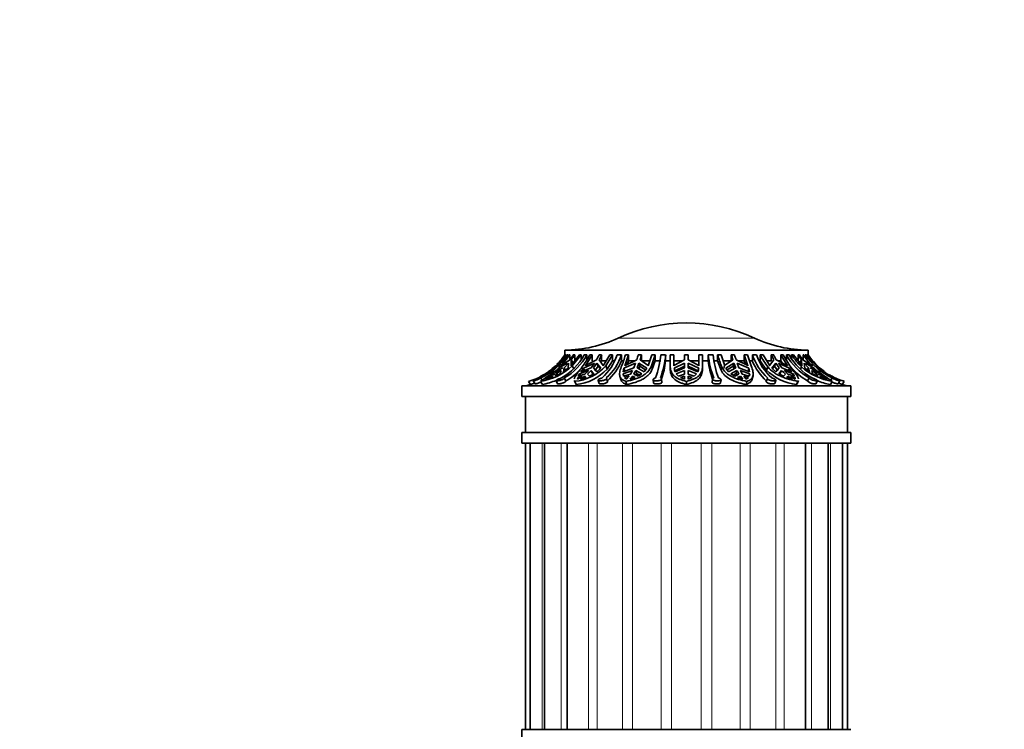
# Model space of a CAD drawing. Units: millimetres. Extents: x 0 to 1468, y 0 to 1262.
# Drawn here: x 603 to 741, y 971 to 1070 of the extents above; entities that cross this region are included whole.
import ezdxf
from ezdxf import colors
from ezdxf.entities.mleader import LeaderData, LeaderLine
from ezdxf.math import Vec2, Vec3

# ---------------------------------------------------------------- set-up
doc = ezdxf.new("R2010")
doc.units = ezdxf.units.MM
doc.layers.add('DV4_Défaut', color=7, linetype='Continuous')
doc.layers.add('Défaut', color=7, linetype='Continuous')

# ---------------------------------------------------------------- blocks, each defined once
blk = doc.blocks.new('_DOT')
at = {"color": 0}
blk.add_line((0, 0), (-1, 0), dxfattribs=at)
at = {"color": 0, "const_width": 0.333}
blk.add_lwpolyline([(-0.1665, 0, 1), (0.1665, 0, 1)], format="xyb", close=True, dxfattribs=at)
blk = doc.blocks.new('SE3')
at = {"layer": 'DV4_Défaut', "color": 7, "linetype": 'Continuous', "lineweight": 18}
for p, q in [((686.88, 1025.52), (705.91, 1025.52)), ((676.25, 1010.83), (676.25, 970.83)), ((678.89, 1010.83), (678.89, 970.83)), ((682.72, 1010.83), (682.72, 970.83)), ((683.9, 1010.83), (683.9, 970.83)), ((687.48, 1010.83), (687.48, 970.83)), ((688.86, 1010.83), (688.86, 970.83)), ((692.85, 1010.83), (692.85, 970.83)), ((694.33, 1010.83), (694.33, 970.83)), ((698.46, 1010.83), (698.46, 970.83)), ((699.94, 1010.83), (699.94, 970.83)), ((703.93, 1010.83), (703.93, 970.83)), ((705.31, 1010.83), (705.31, 970.83)), ((708.89, 1010.83), (708.89, 970.83)), ((710.07, 1010.83), (710.07, 970.83)), ((713.9, 1010.83), (713.9, 970.83)), ((716.54, 1010.83), (716.54, 970.83))]:
    blk.add_line(p, q, dxfattribs=at)
at = {"layer": 'DV4_Défaut', "color": 7, "linetype": 'Continuous', "lineweight": 35}
for p, q in [((678.19, 1021.62), (679.54, 1023.17)), ((678.89, 1021.65), (680.1, 1023.17)), ((680.11, 1022.48), (678.93, 1021.69)), ((679.39, 1023.83), (713.39, 1023.83)), ((679.39, 1023.83), (679.39, 1023.17)), ((679.48, 1023.17), (679.54, 1023.17)), ((679.54, 1023.17), (679.54, 1023.02)), ((679.67, 1023.17), (679.81, 1023.17)), ((679.81, 1022.96), (679.81, 1023.17)), ((679.96, 1023.17), (680.1, 1023.17)), ((680.1, 1023.17), (680.1, 1022.49)), ((681.44, 1023.17), (680.23, 1021.65)), ((680.27, 1021.69), (680.3, 1022.48)), ((680.56, 1022.04), (680.3, 1022.48)), ((680.44, 1021.62), (681.69, 1023.17)), ((680.59, 1023.17), (680.78, 1023.17)), ((680.78, 1023.17), (680.78, 1022.33)), ((681.44, 1023.17), (681.69, 1023.17)), ((681.69, 1023.17), (681.69, 1022.55)), ((682.11, 1023.17), (682.5, 1023.17)), ((682.27, 1021.65), (683.2, 1023.17)), ((683.83, 1022.48), (682.3, 1021.69)), ((682.5, 1022.47), (682.5, 1023.17)), ((682.89, 1023.17), (683.2, 1023.17)), ((683.2, 1023.17), (683.2, 1022.33)), ((684.78, 1021.69), (684.18, 1022.48)), ((684.2, 1023.17), (684.55, 1023.17)), ((684.55, 1023.17), (684.55, 1022.33)), ((685.67, 1023.17), (684.74, 1021.65)), ((685.12, 1021.62), (686.07, 1023.17)), ((685.67, 1023.17), (686.07, 1023.17)), ((686.07, 1023.17), (686.07, 1022.33)), ((686.72, 1023.17), (687.3, 1023.17)), ((687.3, 1022.33), (687.3, 1023.17)), ((687.8, 1021.65), (688.31, 1023.17)), ((689.46, 1022.48), (687.82, 1021.69)), ((687.87, 1023.17), (688.31, 1023.17)), ((688.31, 1023.17), (688.31, 1022.33)), ((689.66, 1023.17), (690.12, 1023.17)), ((691.05, 1021.69), (689.92, 1022.48)), ((690.12, 1023.17), (690.12, 1022.33)), ((691.54, 1023.17), (691.04, 1021.65)), ((691.51, 1021.62), (692.02, 1023.17)), ((691.54, 1023.17), (692.02, 1023.17)), ((692.02, 1023.17), (692.02, 1022.33)), ((692.81, 1023.17), (693.49, 1023.17)), ((693.49, 1022.33), (693.49, 1023.17)), ((694.14, 1023.17), (694.64, 1023.17)), ((694.14, 1023.17), (694.14, 1021.48)), ((694.64, 1021.65), (694.64, 1023.17)), ((696.14, 1022.48), (694.65, 1021.69)), ((696.14, 1023.17), (696.64, 1023.17)), ((696.14, 1023.17), (696.14, 1022.48)), ((696.64, 1022.48), (696.64, 1023.17)), ((698.14, 1021.69), (696.64, 1022.48)), ((698.14, 1023.17), (698.64, 1023.17)), ((698.14, 1023.17), (698.14, 1021.65)), ((698.64, 1021.62), (698.64, 1023.17)), ((699.44, 1023.17), (699.44, 1022.33)), ((699.44, 1023.17), (700.12, 1023.17)), ((700.76, 1023.17), (701.25, 1023.17)), ((700.76, 1022.33), (700.76, 1023.17)), ((701.75, 1021.65), (701.25, 1023.17)), ((702.87, 1022.48), (701.73, 1021.69)), ((702.67, 1023.17), (703.13, 1023.17)), ((702.67, 1022.33), (702.67, 1023.17)), ((704.96, 1021.69), (703.33, 1022.48)), ((704.48, 1023.17), (704.92, 1023.17)), ((704.48, 1022.33), (704.48, 1023.17)), ((704.48, 1023.17), (704.98, 1021.65)), ((705.44, 1021.62), (704.92, 1023.17)), ((705.61, 1023.17), (705.61, 1022.33)), ((705.61, 1023.17), (706.19, 1023.17)), ((706.72, 1023.17), (707.11, 1023.17)), ((706.72, 1022.33), (706.72, 1023.17)), ((708.04, 1021.65), (707.11, 1023.17)), ((708.61, 1022.48), (708.01, 1021.69)), ((708.24, 1023.17), (708.59, 1023.17)), ((708.24, 1022.33), (708.24, 1023.17)), ((710.48, 1021.69), (708.96, 1022.48)), ((709.59, 1023.17), (709.9, 1023.17)), ((709.59, 1022.33), (709.59, 1023.17)), ((709.59, 1023.17), (710.52, 1021.65)), ((710.85, 1021.62), (709.9, 1023.17)), ((710.37, 1023.17), (710.37, 1022.33)), ((710.37, 1023.17), (710.76, 1023.17)), ((711.1, 1023.17), (711.35, 1023.17)), ((711.1, 1022.68), (711.1, 1023.17)), ((712.56, 1021.65), (711.35, 1023.17)), ((712, 1023.17), (712.19, 1023.17)), ((712, 1022.33), (712, 1023.17)), ((712.49, 1022.48), (712.23, 1022.04)), ((712.49, 1022.48), (712.52, 1021.69)), ((713.86, 1021.69), (712.68, 1022.48)), ((712.69, 1023.17), (712.82, 1023.17)), ((712.69, 1022.49), (712.69, 1023.17)), ((712.69, 1023.17), (713.9, 1021.65)), ((713.01, 1023.17), (713.01, 1022.94)), ((713.01, 1023.17), (713.14, 1023.17)), ((713.24, 1023.17), (713.3, 1023.17)), ((713.24, 1023.05), (713.24, 1023.17)), ((714.62, 1021.65), (713.3, 1023.17)), ((713.39, 1023.17), (713.39, 1023.83)), ((679.11, 1021.38), (677.98, 1020.81)), ((677.98, 1020.81), (678.53, 1021.3)), ((678.53, 1021.3), (679.73, 1022.02)), ((678.53, 1021.3), (678.62, 1021.13)), ((678.93, 1021.69), (678.89, 1021.65)), ((679.2, 1020.81), (679.3, 1021.38)), ((679.85, 1021.3), (679.2, 1020.81)), ((679.3, 1021.38), (679.92, 1022.02)), ((679.55, 1020.95), (679.3, 1021.38)), ((679.92, 1022.02), (679.85, 1021.3)), ((680.23, 1021.65), (680.27, 1021.69)), ((680.44, 1021.62), (680.69, 1021.19)), ((683.06, 1021.38), (681.65, 1020.81)), ((681.65, 1020.81), (682, 1021.3)), ((682, 1021.3), (683.53, 1022.02)), ((682, 1021.3), (682.13, 1021.01)), ((682.3, 1021.69), (682.27, 1021.65)), ((683.53, 1022.02), (683.06, 1021.38)), ((683.42, 1021.38), (683.89, 1022.02)), ((683.89, 1020.81), (683.42, 1021.38)), ((683.61, 1020.95), (684.08, 1021.58)), ((683.89, 1022.02), (684.08, 1021.58)), ((683.89, 1022.02), (684.45, 1021.3)), ((684.45, 1021.3), (683.89, 1020.81)), ((684.08, 1021.58), (684.37, 1021.22)), ((684.55, 1022.33), (685.15, 1022.33)), ((684.74, 1021.65), (684.78, 1021.69)), ((685.12, 1021.62), (685.31, 1021.19)), ((685.31, 1021.19), (686.07, 1022.33)), ((686.07, 1022.33), (686.34, 1022.33)), ((687.3, 1022.33), (687.61, 1022.33)), ((689.04, 1021.38), (687.55, 1020.81)), ((687.55, 1020.81), (687.67, 1021.3)), ((687.67, 1021.3), (689.3, 1022.02)), ((687.67, 1021.3), (687.77, 1020.87)), ((687.82, 1021.69), (687.8, 1021.65)), ((688.13, 1021.84), (688.31, 1022.33)), ((688.31, 1022.33), (689.15, 1022.33)), ((689.3, 1022.02), (689.04, 1021.38)), ((689.51, 1021.38), (689.76, 1022.02)), ((690.49, 1020.81), (689.51, 1021.38)), ((689.73, 1021.25), (689.87, 1021.58)), ((689.76, 1022.02), (689.87, 1021.58)), ((689.76, 1022.02), (690.87, 1021.3)), ((689.87, 1021.58), (690.68, 1021.06)), ((690.12, 1022.33), (691.26, 1022.33)), ((690.87, 1021.3), (690.49, 1020.81)), ((691.04, 1021.65), (691.05, 1021.69)), ((691.51, 1021.62), (691.61, 1021.19)), ((691.61, 1021.19), (692.02, 1022.33)), ((692.02, 1022.33), (692.81, 1022.33)), ((693.49, 1022.33), (694.14, 1022.33)), ((694.14, 1021.48), (694.14, 1021.05)), ((694.64, 1022.33), (695.87, 1022.33)), ((694.65, 1021.69), (694.64, 1021.65)), ((694.66, 1021.3), (696.14, 1022.02)), ((694.66, 1020.87), (696.14, 1021.58)), ((694.81, 1020.81), (694.66, 1021.3)), ((696.14, 1021.38), (694.81, 1020.81)), ((696.14, 1022.02), (696.14, 1021.38)), ((696.64, 1022.02), (698.13, 1021.3)), ((696.64, 1021.38), (696.64, 1022.02)), ((696.64, 1021.58), (698.13, 1020.87)), ((697.98, 1020.81), (696.64, 1021.38)), ((696.92, 1022.33), (698.14, 1022.33)), ((698.13, 1021.3), (697.98, 1020.81)), ((698.14, 1021.65), (698.14, 1021.69)), ((698.64, 1022.33), (699.44, 1022.33)), ((698.64, 1021.62), (698.64, 1021.19)), ((700.12, 1022.33), (700.76, 1022.33)), ((700.76, 1022.33), (701.23, 1021.05)), ((701.34, 1021.48), (701.23, 1021.05)), ((701.53, 1022.33), (702.67, 1022.33)), ((701.73, 1021.69), (701.63, 1021.26)), ((701.73, 1021.69), (701.75, 1021.65)), ((701.92, 1021.3), (703.03, 1022.02)), ((702.3, 1020.81), (701.92, 1021.3)), ((702.11, 1021.06), (702.92, 1021.58)), ((703.28, 1021.38), (702.3, 1020.81)), ((702.92, 1021.58), (703.03, 1022.02)), ((702.92, 1021.58), (703.06, 1021.25)), ((703.03, 1022.02), (703.28, 1021.38)), ((703.49, 1022.02), (705.12, 1021.3)), ((703.74, 1021.38), (703.49, 1022.02)), ((703.64, 1022.33), (704.48, 1022.33)), ((705.23, 1020.81), (703.74, 1021.38)), ((704.48, 1022.33), (704.66, 1021.84)), ((704.98, 1021.65), (704.96, 1021.69)), ((705.12, 1021.3), (705.02, 1020.87)), ((705.12, 1021.3), (705.23, 1020.81)), ((705.2, 1022.33), (705.61, 1022.33)), ((706.72, 1022.33), (707.59, 1021.05)), ((707.78, 1021.48), (707.59, 1021.05)), ((707.64, 1022.33), (708.24, 1022.33)), ((708.01, 1021.69), (708.04, 1021.65)), ((708.34, 1021.3), (708.9, 1022.02)), ((708.9, 1020.81), (708.34, 1021.3)), ((708.42, 1021.22), (708.7, 1021.58)), ((708.7, 1021.58), (708.9, 1022.02)), ((708.7, 1021.58), (709.18, 1020.95)), ((708.9, 1022.02), (709.37, 1021.38)), ((709.37, 1021.38), (708.9, 1020.81)), ((709.25, 1022.33), (709.59, 1022.33)), ((709.25, 1022.02), (710.78, 1021.3)), ((709.72, 1021.38), (709.25, 1022.02)), ((709.59, 1022.33), (709.77, 1022.06)), ((711.14, 1020.81), (709.72, 1021.38)), ((710.52, 1021.65), (710.48, 1021.69)), ((710.78, 1021.3), (710.65, 1021.01)), ((710.78, 1021.3), (711.14, 1020.81)), ((712.49, 1021.48), (712.32, 1021.19)), ((712.52, 1021.69), (712.56, 1021.65)), ((712.93, 1021.3), (712.87, 1022.02)), ((712.87, 1022.02), (713.48, 1021.38)), ((713.59, 1020.81), (712.93, 1021.3)), ((713.06, 1022.02), (714.26, 1021.3)), ((713.48, 1021.38), (713.23, 1020.95)), ((713.48, 1021.38), (713.59, 1020.81)), ((714.8, 1020.81), (713.68, 1021.38)), ((714.07, 1021.62), (713.81, 1021.94)), ((713.9, 1021.65), (713.86, 1021.69)), ((714.26, 1021.3), (714.16, 1021.13)), ((714.26, 1021.3), (714.8, 1020.81)), ((676.06, 1019.94), (676.25, 1019.64)), ((676.67, 1019.76), (677, 1020.02)), ((676.86, 1019.76), (677.71, 1020.19)), ((677, 1020.02), (677.52, 1020.19)), ((677.24, 1020.2), (677.66, 1020.54)), ((677.99, 1020.49), (677.24, 1020.2)), ((677.71, 1020.19), (677.62, 1020.02)), ((677.66, 1020.54), (678.68, 1021)), ((677.66, 1020.54), (677.75, 1020.4)), ((678.76, 1020.54), (678.08, 1020.2)), ((678.08, 1020.2), (678.18, 1020.49)), ((678.29, 1020.31), (678.18, 1020.49)), ((678.87, 1021), (678.76, 1020.54)), ((679.32, 1019.94), (679.55, 1019.52)), ((681.84, 1020.19), (681.19, 1019.76)), ((681.19, 1019.76), (681.21, 1020.02)), ((681.21, 1020.02), (681.84, 1020.19)), ((681.21, 1020.02), (681.3, 1019.83)), ((681.28, 1020.2), (681.47, 1020.54)), ((682.21, 1020.49), (681.28, 1020.2)), ((681.47, 1020.54), (682.73, 1021)), ((681.47, 1020.54), (681.58, 1020.3)), ((681.55, 1019.76), (682.19, 1020.19)), ((682.37, 1020.02), (681.55, 1019.76)), ((682.19, 1020.19), (682.28, 1019.99)), ((682.19, 1020.19), (682.37, 1020.02)), ((682.83, 1020.2), (682.56, 1020.49)), ((683.49, 1020.54), (682.83, 1020.2)), ((683.09, 1021), (683.28, 1020.58)), ((683.09, 1021), (683.49, 1020.54)), ((683.28, 1020.58), (683.36, 1020.48)), ((685.38, 1019.47), (685.23, 1019.89)), ((687.08, 1020.25), (687.19, 1019.81)), ((687.54, 1020.54), (688.87, 1021)), ((687.54, 1020.54), (687.61, 1020.28)), ((687.62, 1020.2), (687.54, 1020.54)), ((688.58, 1020.49), (687.62, 1020.2)), ((687.73, 1020.02), (688.38, 1020.19)), ((688.03, 1019.76), (687.73, 1020.02)), ((688.38, 1020.19), (688.03, 1019.76)), ((688.49, 1019.76), (688.84, 1020.19)), ((689.24, 1020.02), (688.49, 1019.76)), ((688.84, 1020.19), (688.91, 1019.9)), ((688.84, 1020.19), (689.24, 1020.02)), ((689.64, 1020.2), (689.04, 1020.49)), ((689.31, 1020.36), (689.43, 1020.58)), ((689.33, 1021), (689.43, 1020.58)), ((689.33, 1021), (690.18, 1020.54)), ((689.43, 1020.58), (689.87, 1020.34)), ((690.18, 1020.54), (689.64, 1020.2)), ((692.98, 1019.37), (692.93, 1019.8)), ((694.97, 1020.54), (696.14, 1021)), ((695.3, 1020.2), (694.97, 1020.54)), ((696.14, 1020.49), (695.3, 1020.2)), ((695.58, 1020.02), (696.14, 1020.19)), ((696.14, 1019.76), (695.58, 1020.02)), ((696.14, 1021), (696.14, 1020.49)), ((696.14, 1020.19), (696.14, 1019.76)), ((696.64, 1021), (697.82, 1020.54)), ((696.64, 1020.49), (696.64, 1021)), ((697.49, 1020.2), (696.64, 1020.49)), ((696.64, 1019.76), (696.64, 1020.19)), ((696.64, 1020.19), (697.21, 1020.02)), ((697.21, 1020.02), (696.64, 1019.76)), ((697.82, 1020.54), (697.49, 1020.2)), ((700.04, 1019.8), (699.98, 1019.37)), ((702.61, 1020.54), (703.46, 1021)), ((703.14, 1020.2), (702.61, 1020.54)), ((702.92, 1020.34), (703.36, 1020.58)), ((703.74, 1020.49), (703.14, 1020.2)), ((703.36, 1020.58), (703.46, 1021)), ((703.36, 1020.58), (703.48, 1020.36)), ((703.54, 1020.02), (703.94, 1020.19)), ((704.29, 1019.76), (703.54, 1020.02)), ((703.87, 1019.9), (703.94, 1020.19)), ((703.92, 1021), (705.24, 1020.54)), ((703.94, 1020.19), (704.29, 1019.76)), ((705.16, 1020.2), (704.21, 1020.49)), ((704.75, 1019.76), (704.4, 1020.19)), ((704.4, 1020.19), (705.05, 1020.02)), ((705.05, 1020.02), (704.75, 1019.76)), ((705.24, 1020.54), (705.16, 1020.2)), ((705.24, 1020.54), (705.18, 1020.28)), ((705.6, 1019.83), (705.71, 1020.26)), ((707.71, 1019.89), (707.56, 1019.47)), ((709.3, 1020.54), (709.7, 1021)), ((709.96, 1020.2), (709.3, 1020.54)), ((709.42, 1020.48), (709.51, 1020.58)), ((709.51, 1020.58), (709.7, 1021)), ((710.23, 1020.49), (709.96, 1020.2)), ((710.05, 1021), (711.32, 1020.54)), ((710.42, 1020.02), (710.59, 1020.19)), ((711.24, 1019.76), (710.42, 1020.02)), ((710.5, 1019.99), (710.59, 1020.19)), ((711.51, 1020.2), (710.58, 1020.49)), ((710.59, 1020.19), (711.24, 1019.76)), ((711.59, 1019.76), (710.95, 1020.19)), ((710.95, 1020.19), (711.58, 1020.02)), ((711.32, 1020.54), (711.21, 1020.3)), ((711.32, 1020.54), (711.51, 1020.2)), ((711.58, 1020.02), (711.49, 1019.83)), ((711.58, 1020.02), (711.59, 1019.76)), ((713.57, 1019.94), (713.34, 1019.52)), ((714.03, 1020.54), (713.91, 1021)), ((714.71, 1020.2), (714.03, 1020.54)), ((714.11, 1021), (715.12, 1020.54)), ((714.6, 1020.49), (714.5, 1020.31)), ((714.6, 1020.49), (714.71, 1020.2)), ((715.55, 1020.2), (714.79, 1020.49)), ((715.12, 1020.54), (715.04, 1020.4)), ((715.16, 1020.02), (715.08, 1020.19)), ((715.08, 1020.19), (715.93, 1019.76)), ((715.12, 1020.54), (715.55, 1020.2)), ((715.27, 1020.19), (715.79, 1020.02)), ((715.79, 1020.02), (716.12, 1019.76)), ((716.77, 1019.94), (716.5, 1019.52)), ((673.39, 1018.83), (719.39, 1018.83)), ((673.39, 1018.83), (673.39, 1017.33)), ((674.33, 1019.47), (674.61, 1019.03)), ((674.96, 1019.54), (675.24, 1019.1)), ((676.01, 1019.47), (676.27, 1019.03)), ((678.17, 1019.56), (678.4, 1019.13)), ((680.72, 1019.57), (680.92, 1019.13)), ((680.79, 1019.47), (680.99, 1019.03)), ((684.06, 1019.61), (684.21, 1019.18)), ((687.95, 1019.47), (688.06, 1019.03)), ((691.74, 1019.69), (691.79, 1019.26)), ((696.39, 1019.47), (696.39, 1019.03)), ((701.18, 1019.26), (701.23, 1019.69)), ((704.84, 1019.47), (704.73, 1019.03)), ((708.73, 1019.18), (708.88, 1019.61)), ((711.99, 1019.47), (711.8, 1019.03)), ((711.87, 1019.13), (712.06, 1019.57)), ((714.49, 1019.13), (714.72, 1019.56)), ((716.78, 1019.47), (716.52, 1019.03)), ((717.59, 1019.1), (717.86, 1019.54)), ((718.46, 1019.47), (718.18, 1019.03)), ((719.39, 1017.33), (719.39, 1018.83)), ((719.39, 1017.33), (673.39, 1017.33)), ((673.89, 1017.33), (673.89, 1012.33)), ((718.89, 1012.33), (718.89, 1017.33)), ((719.39, 1012.33), (673.39, 1012.33)), ((673.39, 1012.33), (673.39, 1010.83)), ((719.39, 1010.83), (719.39, 1012.33)), ((719.39, 1010.83), (673.39, 1010.83)), ((673.89, 1010.83), (673.89, 970.83)), ((674.57, 1010.83), (674.57, 970.83)), ((676.57, 1010.83), (676.57, 970.83)), ((679.75, 1010.83), (679.75, 970.83)), ((713.04, 970.83), (713.04, 1010.83)), ((716.21, 970.83), (716.21, 1010.83)), ((718.21, 970.83), (718.21, 1010.83)), ((718.89, 970.83), (718.89, 1010.83)), ((719.39, 970.83), (673.39, 970.83)), ((673.39, 970.83), (673.39, 969.33))]:
    blk.add_line(p, q, dxfattribs=at)
for centre, radius, start, end in [((696.39, 1005.13), 22.5, 64.9802, 115.0198), ((679.26, 1041.83), 18, 270.4098, 295.0198), ((713.52, 1041.83), 18, 244.9802, 269.5902), ((671.9, 1028.39), 9.35, 295.3865, 326.0886), ((672.04, 1028.39), 9.35, 295.3866, 326.0885), ((671.57, 1028.56), 9.5, 315.1342, 325.461), ((674.74, 1027.23), 8.41, 299.8843, 331.1396), ((672.09, 1028.22), 9.35, 317.9722, 327.3728), ((675.13, 1027.23), 8.41, 299.8849, 331.139), ((672.6, 1028.25), 9.47, 322.4249, 327.5539), ((672.79, 1028.25), 9.47, 322.4249, 327.5539), ((674.53, 1027.24), 9.29, 321.6993, 334.066), ((675.27, 1027.52), 9.93, 329.5302, 334.0758), ((675.62, 1027.52), 9.93, 329.5303, 334.0758), ((679.47, 1025.61), 7.65, 312.1875, 341.4461), ((680.06, 1025.61), 7.65, 312.1892, 341.4443), ((676.01, 1026.26), 12.25, 337.0466, 345.426), ((675.95, 1026.78), 14.17, 342.359, 345.2808), ((676.41, 1026.78), 14.17, 342.3591, 345.2808), ((679.57, 1024.47), 13.3, 340.102, 354.4194), ((680.26, 1024.47), 13.3, 340.1037, 354.4177), ((712.2, 1024.48), 12.82, 185.8505, 200.7313), ((712.89, 1024.48), 12.83, 185.8522, 200.7295), ((712.62, 1026.26), 12.25, 194.574, 202.9534), ((716.38, 1026.78), 14.17, 194.7192, 197.641), ((716.84, 1026.78), 14.17, 194.7192, 197.6409), ((712.84, 1025.64), 7.64, 198.8326, 228.2212), ((713.42, 1025.64), 7.64, 198.8343, 228.2195), ((715.07, 1027.24), 9.29, 205.934, 218.3007), ((717.17, 1027.52), 9.93, 205.9242, 210.4698), ((717.52, 1027.52), 9.93, 205.9242, 210.4697), ((717.75, 1027.27), 8.44, 209.0302, 240.28), ((718.14, 1027.27), 8.44, 209.0308, 240.2794), ((718.98, 1028.22), 9.35, 212.6272, 226.0871), ((719.99, 1028.25), 9.47, 212.4461, 217.5751), ((720.18, 1028.25), 9.47, 212.4461, 217.5751), ((720.78, 1028.41), 9.37, 213.9655, 244.6577), ((721.22, 1028.56), 9.5, 214.539, 233.96), ((671.62, 1028.88), 9.79, 286.045, 312.1344), ((674.66, 1027.89), 8.53, 279.099, 312.6606), ((671.57, 1028.56), 9.5, 305.7816, 313.4663), ((672.09, 1028.22), 9.35, 313.9129, 317.2368), ((675.14, 1027.09), 8.76, 300.2203, 317.5104), ((680.21, 1026.06), 6.61, 275.0317, 317.8402), ((680.3, 1025.83), 6.83, 275.8331, 317.2222), ((680.07, 1025.28), 7.81, 312.4205, 337.8205), ((680.32, 1024.02), 13.28, 341.4857, 352.7144), ((712.62, 1024.15), 13.3, 187.8631, 199.1831), ((712.95, 1025.41), 7.96, 202.7134, 227.7492), ((717.78, 1027.16), 8.84, 220.4261, 239.8635), ((718.15, 1027.98), 8.62, 228.9521, 260.8405), ((721.18, 1028.93), 9.84, 229.1847, 253.9298), ((671.57, 1028.56), 9.5, 297.1208, 300.6169), ((666.85, 1033.81), 17.01, 302.5738, 310.8219), ((673.28, 1027.79), 8.79, 303.9069, 309.5036), ((677.44, 1025.91), 7.22, 311.3283, 317.1665), ((677.79, 1025.91), 7.22, 311.3284, 317.1665), ((682.8, 1024.04), 6.78, 328.4624, 333.4242), ((683.26, 1024.04), 6.78, 328.4626, 333.424), ((709.52, 1024.04), 6.78, 206.5758, 211.5376), ((709.98, 1024.04), 6.78, 206.576, 211.5374), ((712.52, 1025.93), 6.94, 224.7379, 264.0533), ((714.99, 1025.91), 7.22, 222.8335, 228.6717), ((715.35, 1025.91), 7.22, 222.8335, 228.6716), ((719.51, 1027.79), 8.79, 230.4964, 236.0931), ((725.77, 1033.58), 16.73, 229.1009, 237.4903), ((721.22, 1028.56), 9.5, 239.383, 242.8777), ((671.57, 1028.56), 10, 283.4474, 287.7504), ((671.6, 1028.95), 10.36, 286.8844, 289.9284), ((674.71, 1027.86), 8.96, 280.0274, 292.9439), ((718.01, 1027.76), 8.85, 247.6929, 260.2771), ((721.17, 1028.94), 10.35, 250.1584, 253.1691), ((721.22, 1028.56), 10, 252.2934, 256.5526), ((721.22, 1028.56), 9.5, 252.0885, 253.0469)]:
    blk.add_arc(centre, radius, start, end, dxfattribs=at)
for points, knots in [([(713.24, 1023.17), (713.46, 1022.87), (713.69, 1022.57), (714.2, 1022), (714.47, 1021.73), (714.75, 1021.48)], [0, 0, 0, 0, 0.5, 0.5, 1, 1, 1, 1]), ([(681.82, 1021.48), (681.61, 1021.2), (681.42, 1020.95), (681.17, 1020.62), (681.1, 1020.52), (680.97, 1020.32), (680.91, 1020.24), (680.79, 1020.02), (680.74, 1019.91), (680.72, 1019.81)], [0, 0, 0, 0, 0.355374, 0.355374, 0.533061, 0.533061, 0.710749, 0.710749, 1, 1, 1, 1]), ([(687.29, 1021.48), (687.18, 1021.2), (687.11, 1020.95), (687.06, 1020.62), (687.05, 1020.52), (687.07, 1020.32), (687.08, 1020.24), (687.16, 1019.99), (687.27, 1019.85), (687.55, 1019.63), (687.73, 1019.54), (687.95, 1019.47)], [0, 0, 0, 0, 0.25, 0.25, 0.375, 0.375, 0.5, 0.5, 0.75, 0.75, 1, 1, 1, 1]), ([(687.95, 1019.47), (688.37, 1019.55), (688.77, 1019.64), (689.34, 1019.82), (689.52, 1019.88), (689.87, 1020.03), (690.04, 1020.11), (690.35, 1020.28), (690.49, 1020.38), (690.76, 1020.59), (690.89, 1020.7), (691.22, 1021.06), (691.39, 1021.32), (691.51, 1021.62)], [0, 0, 0, 0, 0.25, 0.25, 0.375, 0.375, 0.5, 0.5, 0.625, 0.625, 0.75, 0.75, 1, 1, 1, 1]), ([(688.06, 1019.03), (688.48, 1019.11), (688.87, 1019.21), (689.44, 1019.39), (689.62, 1019.46), (689.97, 1019.61), (690.14, 1019.69), (690.45, 1019.86), (690.59, 1019.96), (690.87, 1020.16), (690.99, 1020.28), (691.33, 1020.63), (691.5, 1020.9), (691.61, 1021.19)], [0, 0, 0, 0, 0.25, 0.25, 0.375, 0.375, 0.5, 0.5, 0.625, 0.625, 0.75, 0.75, 1, 1, 1, 1]), ([(694.14, 1021.48), (694.15, 1021.2), (694.21, 1020.95), (694.37, 1020.62), (694.43, 1020.52), (694.58, 1020.32), (694.67, 1020.24), (694.96, 1019.99), (695.2, 1019.85), (695.75, 1019.63), (696.05, 1019.54), (696.39, 1019.47)], [0, 0, 0, 0, 0.25, 0.25, 0.375, 0.375, 0.5, 0.5, 0.75, 0.75, 1, 1, 1, 1]), ([(696.39, 1019.47), (696.75, 1019.55), (697.06, 1019.64), (697.49, 1019.82), (697.62, 1019.88), (697.86, 1020.03), (697.97, 1020.11), (698.17, 1020.28), (698.25, 1020.38), (698.4, 1020.59), (698.46, 1020.7), (698.61, 1021.06), (698.65, 1021.32), (698.64, 1021.62)], [0, 0, 0, 0, 0.25, 0.25, 0.375, 0.375, 0.5, 0.5, 0.625, 0.625, 0.75, 0.75, 1, 1, 1, 1]), ([(696.39, 1019.03), (696.74, 1019.11), (697.06, 1019.21), (697.49, 1019.39), (697.62, 1019.46), (697.86, 1019.6), (697.97, 1019.68), (698.26, 1019.95), (698.41, 1020.16), (698.56, 1020.51), (698.59, 1020.64), (698.64, 1020.9), (698.65, 1021.04), (698.64, 1021.19)], [0, 0, 0, 0, 0.25, 0.25, 0.375, 0.375, 0.5, 0.5, 0.75, 0.75, 0.875, 0.875, 1, 1, 1, 1]), ([(701.34, 1021.48), (701.47, 1021.2), (701.64, 1020.95), (701.98, 1020.62), (702.11, 1020.52), (702.38, 1020.32), (702.52, 1020.24), (702.98, 1019.99), (703.32, 1019.85), (704.05, 1019.63), (704.43, 1019.54), (704.84, 1019.47)], [0, 0, 0, 0, 0.25, 0.25, 0.375, 0.375, 0.5, 0.5, 0.75, 0.75, 1, 1, 1, 1]), ([(704.84, 1019.47), (705.07, 1019.55), (705.26, 1019.64), (705.47, 1019.82), (705.53, 1019.88), (705.63, 1020.03), (705.67, 1020.11), (705.72, 1020.28), (705.73, 1020.38), (705.73, 1020.59), (705.72, 1020.7), (705.66, 1021.06), (705.57, 1021.32), (705.44, 1021.62)], [0, 0, 0, 0, 0.25, 0.25, 0.375, 0.375, 0.5, 0.5, 0.625, 0.625, 0.75, 0.75, 1, 1, 1, 1]), ([(707.78, 1021.48), (708.01, 1021.2), (708.28, 1020.95), (708.75, 1020.62), (708.91, 1020.52), (709.26, 1020.32), (709.44, 1020.24), (709.99, 1019.99), (710.39, 1019.85), (711.18, 1019.63), (711.59, 1019.54), (711.99, 1019.47)], [0, 0, 0, 0, 0.25, 0.25, 0.375, 0.375, 0.5, 0.5, 0.75, 0.75, 1, 1, 1, 1]), ([(712.07, 1019.81), (712.06, 1019.85), (712.04, 1019.9), (711.99, 1020.03), (711.95, 1020.11), (711.85, 1020.28), (711.78, 1020.38), (711.64, 1020.59), (711.56, 1020.7), (711.29, 1021.06), (711.09, 1021.32), (710.85, 1021.62)], [0, 0, 0, 0, 0.125225, 0.125225, 0.30018, 0.30018, 0.475135, 0.475135, 0.65009, 0.65009, 1, 1, 1, 1]), ([(676.06, 1019.94), (676.04, 1019.93), (676.01, 1019.91), (675.99, 1019.9), (675.96, 1019.88), (675.94, 1019.87), (675.91, 1019.86), (675.86, 1019.83), (675.8, 1019.8), (675.74, 1019.78), (675.68, 1019.75), (675.62, 1019.73), (675.56, 1019.7), (675.49, 1019.68), (675.42, 1019.65), (675.36, 1019.63), (675.3, 1019.61), (675.24, 1019.6), (675.19, 1019.58), (675.13, 1019.57), (675.09, 1019.56), (675.05, 1019.55), (675.02, 1019.54), (674.99, 1019.54), (674.98, 1019.54), (674.97, 1019.54), (674.96, 1019.54), (674.96, 1019.54)], [0, 0, 0, 0, 0.092806, 0.092806, 0.092806, 0.169054, 0.169054, 0.169054, 0.295869, 0.295869, 0.295869, 0.422583, 0.422583, 0.422583, 0.550797, 0.550797, 0.550797, 0.679977, 0.679977, 0.679977, 0.807599, 0.807599, 0.807599, 0.931535, 0.931535, 0.931535, 1, 1, 1, 1]), ([(674.97, 1019.55), (674.97, 1019.55), (674.99, 1019.56), (675.02, 1019.57), (675.04, 1019.59), (675.08, 1019.6), (675.12, 1019.62), (675.17, 1019.64), (675.22, 1019.66), (675.28, 1019.69), (675.34, 1019.71), (675.4, 1019.74), (675.47, 1019.76), (675.53, 1019.79), (675.6, 1019.82), (675.66, 1019.84), (675.72, 1019.87), (675.78, 1019.89), (675.83, 1019.91), (675.86, 1019.92), (675.89, 1019.93), (675.92, 1019.94)], [0, 0, 0, 0, 0.146409, 0.146409, 0.146409, 0.296013, 0.296013, 0.296013, 0.450081, 0.450081, 0.450081, 0.60691, 0.60691, 0.60691, 0.763394, 0.763394, 0.763394, 0.917556, 0.917556, 0.917556, 1, 1, 1, 1]), ([(679.32, 1019.94), (679.32, 1019.93), (679.32, 1019.91), (679.31, 1019.9), (679.3, 1019.88), (679.28, 1019.87), (679.27, 1019.86), (679.24, 1019.83), (679.2, 1019.8), (679.15, 1019.78), (679.11, 1019.75), (679.05, 1019.73), (678.99, 1019.7), (678.93, 1019.68), (678.87, 1019.65), (678.8, 1019.63), (678.74, 1019.61), (678.67, 1019.6), (678.6, 1019.58), (678.54, 1019.57), (678.47, 1019.56), (678.42, 1019.55), (678.37, 1019.54), (678.32, 1019.54), (678.28, 1019.54), (678.24, 1019.54), (678.21, 1019.54), (678.19, 1019.55), (678.18, 1019.55), (678.17, 1019.56), (678.17, 1019.57), (678.17, 1019.59), (678.18, 1019.6), (678.21, 1019.62), (678.23, 1019.64), (678.26, 1019.66), (678.31, 1019.69), (678.35, 1019.71), (678.4, 1019.74), (678.45, 1019.76), (678.51, 1019.79), (678.57, 1019.82), (678.64, 1019.84), (678.7, 1019.87), (678.77, 1019.89), (678.83, 1019.91), (678.87, 1019.92), (678.9, 1019.93), (678.93, 1019.94)], [0, 0, 0, 0, 0.049504, 0.049504, 0.049504, 0.090176, 0.090176, 0.090176, 0.157821, 0.157821, 0.157821, 0.225413, 0.225413, 0.225413, 0.293804, 0.293804, 0.293804, 0.362711, 0.362711, 0.362711, 0.430787, 0.430787, 0.430787, 0.496896, 0.496896, 0.496896, 0.561301, 0.561301, 0.561301, 0.625531, 0.625531, 0.625531, 0.691162, 0.691162, 0.691162, 0.758751, 0.758751, 0.758751, 0.827552, 0.827552, 0.827552, 0.896201, 0.896201, 0.896201, 0.963832, 0.963832, 0.963832, 1, 1, 1, 1]), ([(685.19, 1019.94), (685.21, 1019.93), (685.22, 1019.91), (685.23, 1019.9), (685.24, 1019.88), (685.24, 1019.87), (685.24, 1019.86), (685.23, 1019.83), (685.22, 1019.8), (685.19, 1019.78), (685.16, 1019.75), (685.13, 1019.73), (685.08, 1019.7), (685.04, 1019.68), (684.98, 1019.65), (684.92, 1019.63), (684.86, 1019.61), (684.79, 1019.6), (684.73, 1019.58), (684.66, 1019.57), (684.59, 1019.56), (684.52, 1019.55), (684.46, 1019.54), (684.39, 1019.54), (684.34, 1019.54), (684.28, 1019.54), (684.23, 1019.54), (684.19, 1019.55), (684.15, 1019.55), (684.12, 1019.56), (684.1, 1019.57), (684.07, 1019.59), (684.06, 1019.6), (684.06, 1019.62), (684.06, 1019.64), (684.06, 1019.66), (684.08, 1019.69), (684.1, 1019.71), (684.13, 1019.74), (684.17, 1019.76), (684.21, 1019.79), (684.26, 1019.82), (684.32, 1019.84), (684.37, 1019.87), (684.44, 1019.89), (684.5, 1019.91), (684.54, 1019.92), (684.57, 1019.93), (684.61, 1019.94)], [0, 0, 0, 0, 0.049504, 0.049504, 0.049504, 0.090176, 0.090176, 0.090176, 0.157821, 0.157821, 0.157821, 0.225413, 0.225413, 0.225413, 0.293804, 0.293804, 0.293804, 0.362711, 0.362711, 0.362711, 0.430787, 0.430787, 0.430787, 0.496896, 0.496896, 0.496896, 0.561301, 0.561301, 0.561301, 0.625531, 0.625531, 0.625531, 0.691162, 0.691162, 0.691162, 0.758751, 0.758751, 0.758751, 0.827552, 0.827552, 0.827552, 0.896201, 0.896201, 0.896201, 0.963832, 0.963832, 0.963832, 1, 1, 1, 1]), ([(687.19, 1019.81), (687.2, 1019.78), (687.2, 1019.76), (687.27, 1019.57), (687.37, 1019.43), (687.58, 1019.26), (687.66, 1019.21), (687.84, 1019.11), (687.95, 1019.07), (688.06, 1019.03)], [0, 0, 0, 0, 0.070228, 0.070228, 0.535114, 0.535114, 0.767557, 0.767557, 1, 1, 1, 1]), ([(692.76, 1019.94), (692.8, 1019.93), (692.83, 1019.91), (692.85, 1019.9), (692.87, 1019.88), (692.89, 1019.87), (692.9, 1019.86), (692.92, 1019.83), (692.93, 1019.8), (692.93, 1019.78), (692.93, 1019.75), (692.92, 1019.73), (692.89, 1019.7), (692.87, 1019.68), (692.83, 1019.65), (692.79, 1019.63), (692.74, 1019.61), (692.69, 1019.6), (692.63, 1019.58), (692.57, 1019.57), (692.5, 1019.56), (692.43, 1019.55), (692.37, 1019.54), (692.3, 1019.54), (692.23, 1019.54), (692.17, 1019.54), (692.1, 1019.54), (692.05, 1019.55), (691.99, 1019.55), (691.94, 1019.56), (691.89, 1019.57), (691.85, 1019.59), (691.81, 1019.6), (691.79, 1019.62), (691.76, 1019.64), (691.74, 1019.66), (691.74, 1019.69), (691.73, 1019.71), (691.74, 1019.74), (691.75, 1019.76), (691.77, 1019.79), (691.8, 1019.82), (691.84, 1019.84), (691.88, 1019.87), (691.93, 1019.89), (691.98, 1019.91), (692.01, 1019.92), (692.04, 1019.93), (692.08, 1019.94)], [0, 0, 0, 0, 0.049504, 0.049504, 0.049504, 0.090176, 0.090176, 0.090176, 0.157821, 0.157821, 0.157821, 0.225413, 0.225413, 0.225413, 0.293804, 0.293804, 0.293804, 0.362711, 0.362711, 0.362711, 0.430787, 0.430787, 0.430787, 0.496896, 0.496896, 0.496896, 0.561301, 0.561301, 0.561301, 0.625531, 0.625531, 0.625531, 0.691162, 0.691162, 0.691162, 0.758751, 0.758751, 0.758751, 0.827552, 0.827552, 0.827552, 0.896201, 0.896201, 0.896201, 0.963832, 0.963832, 0.963832, 1, 1, 1, 1]), ([(694.14, 1021.05), (694.15, 1020.92), (694.16, 1020.79), (694.22, 1020.54), (694.26, 1020.42), (694.42, 1020.09), (694.57, 1019.9), (694.96, 1019.57), (695.2, 1019.43), (695.61, 1019.26), (695.76, 1019.21), (696.06, 1019.11), (696.22, 1019.07), (696.39, 1019.03)], [0, 0, 0, 0, 0.125, 0.125, 0.25, 0.25, 0.5, 0.5, 0.75, 0.75, 0.875, 0.875, 1, 1, 1, 1]), ([(700.89, 1019.94), (700.93, 1019.93), (700.98, 1019.91), (701.01, 1019.9), (701.05, 1019.88), (701.08, 1019.87), (701.1, 1019.86), (701.14, 1019.83), (701.18, 1019.8), (701.2, 1019.78), (701.22, 1019.75), (701.23, 1019.73), (701.23, 1019.7), (701.23, 1019.68), (701.22, 1019.65), (701.2, 1019.63), (701.18, 1019.61), (701.14, 1019.6), (701.1, 1019.58), (701.06, 1019.57), (701, 1019.56), (700.95, 1019.55), (700.89, 1019.54), (700.83, 1019.54), (700.76, 1019.54), (700.7, 1019.54), (700.63, 1019.54), (700.56, 1019.55), (700.5, 1019.55), (700.44, 1019.56), (700.38, 1019.57), (700.32, 1019.59), (700.26, 1019.6), (700.22, 1019.62), (700.17, 1019.64), (700.13, 1019.66), (700.1, 1019.69), (700.07, 1019.71), (700.05, 1019.74), (700.04, 1019.76), (700.03, 1019.79), (700.04, 1019.82), (700.05, 1019.84), (700.07, 1019.87), (700.1, 1019.89), (700.13, 1019.91), (700.15, 1019.92), (700.18, 1019.93), (700.2, 1019.94)], [0, 0, 0, 0, 0.049504, 0.049504, 0.049504, 0.090176, 0.090176, 0.090176, 0.157821, 0.157821, 0.157821, 0.225413, 0.225413, 0.225413, 0.293804, 0.293804, 0.293804, 0.362711, 0.362711, 0.362711, 0.430787, 0.430787, 0.430787, 0.496896, 0.496896, 0.496896, 0.561301, 0.561301, 0.561301, 0.625531, 0.625531, 0.625531, 0.691162, 0.691162, 0.691162, 0.758751, 0.758751, 0.758751, 0.827552, 0.827552, 0.827552, 0.896201, 0.896201, 0.896201, 0.963832, 0.963832, 0.963832, 1, 1, 1, 1]), ([(701.23, 1021.05), (701.3, 1020.92), (701.37, 1020.79), (701.55, 1020.54), (701.65, 1020.42), (701.99, 1020.09), (702.26, 1019.9), (702.88, 1019.57), (703.21, 1019.43), (703.76, 1019.26), (703.95, 1019.21), (704.33, 1019.11), (704.53, 1019.07), (704.73, 1019.03)], [0, 0, 0, 0, 0.125, 0.125, 0.25, 0.25, 0.5, 0.5, 0.75, 0.75, 0.875, 0.875, 1, 1, 1, 1]), ([(704.73, 1019.03), (704.96, 1019.11), (705.15, 1019.21), (705.37, 1019.39), (705.43, 1019.46), (705.53, 1019.6), (705.56, 1019.68), (705.59, 1019.78), (705.59, 1019.8), (705.6, 1019.81)], [0, 0, 0, 0, 0.482826, 0.482826, 0.724239, 0.724239, 0.965652, 0.965652, 1, 1, 1, 1]), ([(708.33, 1019.94), (708.38, 1019.93), (708.43, 1019.91), (708.47, 1019.9), (708.51, 1019.88), (708.55, 1019.87), (708.58, 1019.86), (708.64, 1019.83), (708.69, 1019.8), (708.74, 1019.78), (708.78, 1019.75), (708.82, 1019.73), (708.84, 1019.7), (708.87, 1019.68), (708.88, 1019.65), (708.88, 1019.63), (708.89, 1019.61), (708.88, 1019.6), (708.86, 1019.58), (708.84, 1019.57), (708.81, 1019.56), (708.77, 1019.55), (708.73, 1019.54), (708.68, 1019.54), (708.62, 1019.54), (708.57, 1019.54), (708.51, 1019.54), (708.45, 1019.55), (708.38, 1019.55), (708.32, 1019.56), (708.26, 1019.57), (708.19, 1019.59), (708.12, 1019.6), (708.06, 1019.62), (708, 1019.64), (707.95, 1019.66), (707.9, 1019.69), (707.85, 1019.71), (707.8, 1019.74), (707.77, 1019.76), (707.74, 1019.79), (707.72, 1019.82), (707.71, 1019.84), (707.7, 1019.87), (707.7, 1019.89), (707.72, 1019.91), (707.72, 1019.92), (707.74, 1019.93), (707.75, 1019.94)], [0, 0, 0, 0, 0.049504, 0.049504, 0.049504, 0.090176, 0.090176, 0.090176, 0.157821, 0.157821, 0.157821, 0.225413, 0.225413, 0.225413, 0.293804, 0.293804, 0.293804, 0.362711, 0.362711, 0.362711, 0.430787, 0.430787, 0.430787, 0.496896, 0.496896, 0.496896, 0.561301, 0.561301, 0.561301, 0.625531, 0.625531, 0.625531, 0.691162, 0.691162, 0.691162, 0.758751, 0.758751, 0.758751, 0.827552, 0.827552, 0.827552, 0.896201, 0.896201, 0.896201, 0.963832, 0.963832, 0.963832, 1, 1, 1, 1]), ([(713.95, 1019.94), (714, 1019.93), (714.04, 1019.91), (714.09, 1019.9), (714.13, 1019.88), (714.17, 1019.87), (714.21, 1019.86), (714.27, 1019.83), (714.34, 1019.8), (714.39, 1019.78), (714.45, 1019.75), (714.51, 1019.73), (714.55, 1019.7), (714.6, 1019.68), (714.64, 1019.65), (714.66, 1019.63), (714.69, 1019.61), (714.71, 1019.6), (714.72, 1019.58), (714.72, 1019.57), (714.72, 1019.56), (714.7, 1019.55), (714.69, 1019.54), (714.66, 1019.54), (714.62, 1019.54), (714.59, 1019.54), (714.54, 1019.54), (714.49, 1019.55), (714.44, 1019.55), (714.39, 1019.56), (714.33, 1019.57), (714.27, 1019.59), (714.2, 1019.6), (714.14, 1019.62), (714.07, 1019.64), (714, 1019.66), (713.94, 1019.69), (713.88, 1019.71), (713.82, 1019.74), (713.77, 1019.76), (713.72, 1019.79), (713.68, 1019.82), (713.64, 1019.84), (713.61, 1019.87), (713.59, 1019.89), (713.58, 1019.91), (713.57, 1019.92), (713.57, 1019.93), (713.57, 1019.94)], [0, 0, 0, 0, 0.049504, 0.049504, 0.049504, 0.090176, 0.090176, 0.090176, 0.157821, 0.157821, 0.157821, 0.225413, 0.225413, 0.225413, 0.293804, 0.293804, 0.293804, 0.362711, 0.362711, 0.362711, 0.430787, 0.430787, 0.430787, 0.496896, 0.496896, 0.496896, 0.561301, 0.561301, 0.561301, 0.625531, 0.625531, 0.625531, 0.691162, 0.691162, 0.691162, 0.758751, 0.758751, 0.758751, 0.827552, 0.827552, 0.827552, 0.896201, 0.896201, 0.896201, 0.963832, 0.963832, 0.963832, 1, 1, 1, 1]), ([(717.86, 1019.54), (717.86, 1019.54), (717.86, 1019.54), (717.85, 1019.54), (717.84, 1019.54), (717.82, 1019.54), (717.79, 1019.55), (717.75, 1019.55), (717.71, 1019.56), (717.67, 1019.57), (717.62, 1019.59), (717.56, 1019.6), (717.51, 1019.62), (717.45, 1019.64), (717.38, 1019.66), (717.32, 1019.69), (717.25, 1019.71), (717.19, 1019.74), (717.12, 1019.76), (717.06, 1019.79), (717, 1019.82), (716.95, 1019.84), (716.9, 1019.87), (716.85, 1019.89), (716.82, 1019.91), (716.8, 1019.92), (716.78, 1019.93), (716.77, 1019.94)], [0, 0, 0, 0, 0.054233, 0.054233, 0.054233, 0.175305, 0.175305, 0.175305, 0.296048, 0.296048, 0.296048, 0.419426, 0.419426, 0.419426, 0.546484, 0.546484, 0.546484, 0.675821, 0.675821, 0.675821, 0.804872, 0.804872, 0.804872, 0.932009, 0.932009, 0.932009, 1, 1, 1, 1]), ([(716.9, 1019.94), (716.94, 1019.93), (716.98, 1019.91), (717.02, 1019.9), (717.05, 1019.88), (717.09, 1019.87), (717.12, 1019.86), (717.18, 1019.83), (717.25, 1019.8), (717.31, 1019.78), (717.37, 1019.75), (717.44, 1019.73), (717.5, 1019.7), (717.56, 1019.68), (717.61, 1019.65), (717.66, 1019.63), (717.71, 1019.61), (717.76, 1019.6), (717.79, 1019.58), (717.82, 1019.57), (717.84, 1019.56), (717.85, 1019.55)], [0, 0, 0, 0, 0.114916, 0.114916, 0.114916, 0.20933, 0.20933, 0.20933, 0.366356, 0.366356, 0.366356, 0.523258, 0.523258, 0.523258, 0.682017, 0.682017, 0.682017, 0.841973, 0.841973, 0.841973, 1, 1, 1, 1]), ([(676.07, 1019.38), (676.03, 1019.36), (676, 1019.34), (675.96, 1019.33), (675.9, 1019.3), (675.83, 1019.28), (675.77, 1019.25), (675.7, 1019.23), (675.64, 1019.21), (675.58, 1019.19), (675.52, 1019.17), (675.46, 1019.15), (675.41, 1019.14), (675.37, 1019.12), (675.33, 1019.11), (675.3, 1019.11), (675.27, 1019.1), (675.25, 1019.1), (675.24, 1019.1), (675.24, 1019.1), (675.24, 1019.1), (675.23, 1019.1)], [0, 0, 0, 0, 0.1051953, 0.1051953, 0.1051953, 0.2747895, 0.2747895, 0.2747895, 0.4466857, 0.4466857, 0.4466857, 0.6190367, 0.6190367, 0.6190367, 0.7886083, 0.7886083, 0.7886083, 0.9535031, 0.9535031, 0.9535031, 1, 1, 1, 1]), ([(679.55, 1019.52), (679.55, 1019.51), (679.55, 1019.51), (679.55, 1019.5), (679.54, 1019.48), (679.53, 1019.46), (679.5, 1019.44), (679.47, 1019.41), (679.44, 1019.38), (679.39, 1019.36), (679.35, 1019.33), (679.3, 1019.31), (679.24, 1019.28), (679.18, 1019.26), (679.12, 1019.23), (679.05, 1019.21), (678.99, 1019.19), (678.92, 1019.17), (678.85, 1019.15), (678.79, 1019.14), (678.72, 1019.13), (678.67, 1019.12), (678.61, 1019.11), (678.56, 1019.1), (678.52, 1019.1), (678.48, 1019.1), (678.45, 1019.1), (678.43, 1019.11), (678.41, 1019.11), (678.4, 1019.12), (678.4, 1019.13)], [0, 0, 0, 0, 0.030511, 0.030511, 0.030511, 0.140262, 0.140262, 0.140262, 0.25059, 0.25059, 0.25059, 0.362146, 0.362146, 0.362146, 0.475325, 0.475325, 0.475325, 0.589447, 0.589447, 0.589447, 0.702579, 0.702579, 0.702579, 0.812871, 0.812871, 0.812871, 0.920428, 0.920428, 0.920428, 1, 1, 1, 1]), ([(685.38, 1019.47), (685.39, 1019.45), (685.39, 1019.43), (685.38, 1019.41), (685.37, 1019.38), (685.35, 1019.35), (685.32, 1019.33), (685.28, 1019.3), (685.24, 1019.27), (685.19, 1019.25), (685.14, 1019.23), (685.08, 1019.2), (685.02, 1019.19), (684.96, 1019.17), (684.89, 1019.15), (684.82, 1019.14), (684.75, 1019.12), (684.68, 1019.11), (684.62, 1019.11), (684.56, 1019.1), (684.5, 1019.1), (684.44, 1019.1), (684.39, 1019.1), (684.35, 1019.11), (684.31, 1019.12), (684.27, 1019.13), (684.25, 1019.14), (684.23, 1019.15), (684.22, 1019.16), (684.22, 1019.17), (684.21, 1019.18)], [0, 0, 0, 0, 0.089115, 0.089115, 0.089115, 0.196052, 0.196052, 0.196052, 0.304404, 0.304404, 0.304404, 0.414219, 0.414219, 0.414219, 0.5243, 0.5243, 0.5243, 0.632579, 0.632579, 0.632579, 0.737869, 0.737869, 0.737869, 0.841196, 0.841196, 0.841196, 0.94501, 0.94501, 0.94501, 1, 1, 1, 1]), ([(692.98, 1019.37), (692.99, 1019.35), (692.98, 1019.34), (692.98, 1019.32), (692.97, 1019.29), (692.94, 1019.27), (692.91, 1019.24), (692.88, 1019.22), (692.83, 1019.2), (692.78, 1019.18), (692.73, 1019.16), (692.67, 1019.14), (692.61, 1019.13), (692.54, 1019.12), (692.47, 1019.11), (692.41, 1019.11), (692.34, 1019.1), (692.27, 1019.1), (692.21, 1019.1), (692.15, 1019.11), (692.09, 1019.11), (692.04, 1019.12), (691.98, 1019.13), (691.94, 1019.14), (691.9, 1019.16), (691.86, 1019.17), (691.83, 1019.19), (691.81, 1019.21), (691.8, 1019.23), (691.79, 1019.25), (691.79, 1019.26)], [0, 0, 0, 0, 0.067395, 0.067395, 0.067395, 0.175781, 0.175781, 0.175781, 0.285569, 0.285569, 0.285569, 0.39543, 0.39543, 0.39543, 0.503295, 0.503295, 0.503295, 0.608172, 0.608172, 0.608172, 0.711304, 0.711304, 0.711304, 0.815178, 0.815178, 0.815178, 0.921647, 0.921647, 0.921647, 1, 1, 1, 1]), ([(701.18, 1019.26), (701.18, 1019.26), (701.18, 1019.25), (701.18, 1019.25), (701.17, 1019.22), (701.15, 1019.2), (701.12, 1019.18), (701.09, 1019.16), (701.04, 1019.15), (700.99, 1019.13), (700.94, 1019.12), (700.89, 1019.11), (700.83, 1019.11), (700.76, 1019.1), (700.7, 1019.1), (700.63, 1019.1), (700.57, 1019.11), (700.5, 1019.11), (700.44, 1019.12), (700.37, 1019.13), (700.31, 1019.14), (700.26, 1019.16), (700.2, 1019.17), (700.15, 1019.19), (700.11, 1019.21), (700.07, 1019.23), (700.04, 1019.26), (700.01, 1019.28), (699.99, 1019.31), (699.98, 1019.34), (699.98, 1019.36), (699.98, 1019.37), (699.98, 1019.37), (699.98, 1019.37)], [0, 0, 0, 0, 0.025119, 0.025119, 0.025119, 0.134967, 0.134967, 0.134967, 0.244927, 0.244927, 0.244927, 0.352929, 0.352929, 0.352929, 0.45794, 0.45794, 0.45794, 0.561159, 0.561159, 0.561159, 0.665069, 0.665069, 0.665069, 0.771553, 0.771553, 0.771553, 0.880674, 0.880674, 0.880674, 0.990811, 0.990811, 0.990811, 1, 1, 1, 1]), ([(708.73, 1019.18), (708.73, 1019.18), (708.73, 1019.18), (708.73, 1019.18), (708.72, 1019.16), (708.7, 1019.14), (708.67, 1019.13), (708.64, 1019.12), (708.6, 1019.11), (708.55, 1019.11), (708.51, 1019.1), (708.45, 1019.1), (708.39, 1019.1), (708.34, 1019.11), (708.27, 1019.11), (708.21, 1019.12), (708.14, 1019.13), (708.08, 1019.14), (708.01, 1019.16), (707.95, 1019.18), (707.89, 1019.2), (707.83, 1019.22), (707.77, 1019.24), (707.72, 1019.26), (707.68, 1019.29), (707.64, 1019.32), (707.6, 1019.34), (707.58, 1019.37), (707.56, 1019.4), (707.55, 1019.42), (707.55, 1019.45), (707.55, 1019.45), (707.55, 1019.46), (707.56, 1019.47)], [0, 0, 0, 0, 0.002952, 0.002952, 0.002952, 0.112956, 0.112956, 0.112956, 0.220863, 0.220863, 0.220863, 0.325787, 0.325787, 0.325787, 0.429078, 0.429078, 0.429078, 0.533243, 0.533243, 0.533243, 0.640058, 0.640058, 0.640058, 0.74944, 0.74944, 0.74944, 0.859688, 0.859688, 0.859688, 0.968978, 0.968978, 0.968978, 1, 1, 1, 1]), ([(714.49, 1019.13), (714.49, 1019.12), (714.48, 1019.12), (714.47, 1019.11), (714.45, 1019.11), (714.42, 1019.1), (714.39, 1019.1), (714.35, 1019.1), (714.3, 1019.11), (714.25, 1019.11), (714.2, 1019.12), (714.14, 1019.13), (714.08, 1019.14), (714.02, 1019.16), (713.96, 1019.17), (713.89, 1019.19), (713.83, 1019.21), (713.76, 1019.24), (713.7, 1019.26), (713.64, 1019.29), (713.58, 1019.31), (713.53, 1019.34), (713.48, 1019.37), (713.44, 1019.39), (713.41, 1019.42), (713.38, 1019.44), (713.36, 1019.47), (713.35, 1019.49), (713.34, 1019.5), (713.34, 1019.51), (713.34, 1019.52)], [0, 0, 0, 0, 0.059186, 0.059186, 0.059186, 0.169209, 0.169209, 0.169209, 0.276766, 0.276766, 0.276766, 0.384232, 0.384232, 0.384232, 0.493942, 0.493942, 0.493942, 0.606595, 0.606595, 0.606595, 0.720931, 0.720931, 0.720931, 0.834891, 0.834891, 0.834891, 0.947276, 0.947276, 0.947276, 1, 1, 1, 1]), ([(717.59, 1019.1), (717.59, 1019.1), (717.58, 1019.1), (717.57, 1019.1), (717.56, 1019.1), (717.53, 1019.11), (717.5, 1019.11), (717.46, 1019.12), (717.42, 1019.13), (717.37, 1019.15), (717.32, 1019.16), (717.27, 1019.18), (717.21, 1019.2), (717.15, 1019.22), (717.08, 1019.24), (717.02, 1019.27), (716.95, 1019.29), (716.89, 1019.32), (716.83, 1019.35), (716.79, 1019.36), (716.76, 1019.38), (716.73, 1019.39)], [0, 0, 0, 0, 0.095847, 0.095847, 0.095847, 0.253153, 0.253153, 0.253153, 0.410698, 0.410698, 0.410698, 0.571748, 0.571748, 0.571748, 0.737045, 0.737045, 0.737045, 0.904533, 0.904533, 0.904533, 1, 1, 1, 1])]:
    blk.add_open_spline(points, degree=3, knots=knots, dxfattribs=at)
for points in [[(680.73, 1019.56), (680.74, 1019.53), (680.76, 1019.5), (680.79, 1019.47)], [(680.92, 1019.13), (680.94, 1019.1), (680.96, 1019.06), (680.99, 1019.03)], [(711.8, 1019.03), (711.83, 1019.06), (711.85, 1019.09), (711.87, 1019.13)], [(711.99, 1019.47), (712.02, 1019.5), (712.05, 1019.53), (712.06, 1019.56)]]:
    blk.add_open_spline(points, degree=3, dxfattribs=at)

msp = doc.modelspace()

# ---------------------------------------------------------------- block references
at = {"layer": 'Défaut'}
msp.add_blockref('SE3', (0, 0), dxfattribs=at)

# ---------------------------------------------------------------- leaders
at = {"layer": 'Défaut', "color": 7, "linetype": 'Continuous', "lineweight": 18}
ml = msp.add_multileader_mtext('Standard', dxfattribs=at)
ml.set_content('{\\pxsm0.9;\\fSolid Edge ISO|b1||i0||c0|p34;\\W1.;16/02/2017\\P}', color=256)
ml.set_leader_properties()
ml.set_arrow_properties(name='DOT')
ml.build(insert=Vec2(0, 0))
ml.multileader.update_dxf_attribs({"leader_type": 0, "dogleg_length": 0, "arrow_head_size": 12})
ctx = ml.context
ctx.base_point, ctx.char_height, ctx.arrow_head_size, ctx.landing_gap_size = Vec3(1109.11, 1254.67), 12, 12, 4.2
notes = []
notes.append((ctx, [(0, (0, 0, 0), (0, 0), (1, 0), 1, [])]))
ctx.mtext.insert = Vec3(1111.11, 1260.79)
for ctx, leaders in notes:
    for number, flags, end, landing, length, lines in leaders:
        leader = LeaderData()
        leader.index, (leader.has_last_leader_line, leader.has_dogleg_vector, leader.attachment_direction) = number, flags
        leader.last_leader_point, leader.dogleg_vector, leader.dogleg_length = Vec3(end), Vec3(landing), length
        for number, points, colour, breaks in lines:
            line = LeaderLine()
            line.index, line.vertices, line.color, line.breaks = number, Vec3.list(points), colors.encode_raw_color(colour), breaks
            leader.lines.append(line)
        ctx.leaders.append(leader)

doc.saveas('drawing.dxf')
